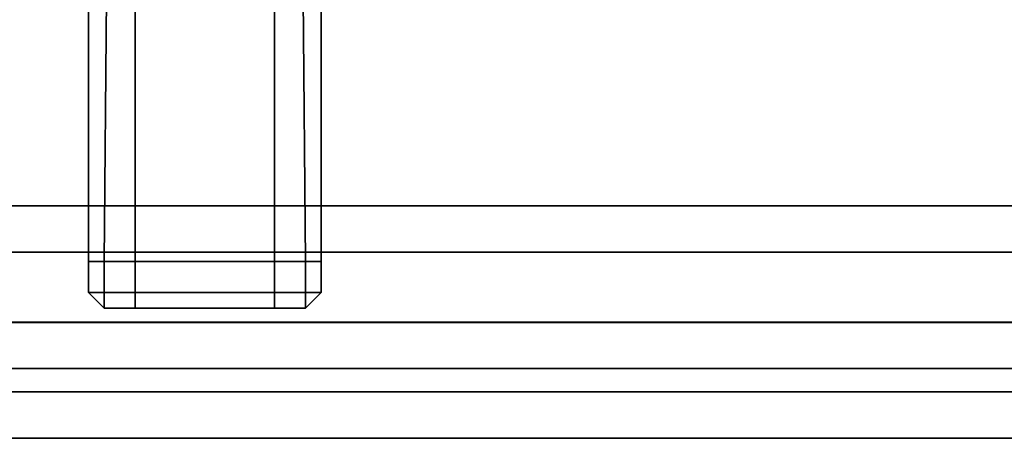
# Model space of a CAD drawing. Extents: x 0 to 1.01, y -0.67 to 0.23.
# Drawn here: x 0.92 to 0.96, y -0.66 to -0.65 of the extents above; entities that cross this region are included whole.
import ezdxf

# ---------------------------------------------------------------- set-up
doc = ezdxf.new("R2010")
doc.units = 0
for name, color, linetype in [('L15_DOORTHRESHOLD', 7, 'CONTINUOUS'), ('L17_PROFILE', 7, 'CONTINUOUS'), ('L7_HANDLE', 7, 'CONTINUOUS')]:
    doc.layers.add(name, color=color, linetype=linetype)

msp = doc.modelspace()

# ---------------------------------------------------------------- linework, layer by layer
at = {"layer": 'L15_DOORTHRESHOLD', "color": 254, "invisible_edges": 9}
for points in [[(0.762, -0.654, 0.005), (0.98, -0.654, 0.003), (0.762, -0.654, 0.003), (0.762, -0.654, 0.005)], [(0.98, -0.654, 0.003), (0.762, -0.654, 0.005), (0.98, -0.654, 0.005), (0.98, -0.654, 0.003)], [(0.762, -0.656, 0.005), (0.98, -0.654, 0.005), (0.762, -0.654, 0.005), (0.762, -0.656, 0.005)], [(0.98, -0.654, 0.005), (0.762, -0.656, 0.005), (0.98, -0.656, 0.005), (0.98, -0.654, 0.005)], [(0.762, -0.654, 0.003), (0.98, -0.654), (0.762, -0.654), (0.762, -0.654, 0.003)], [(0.98, -0.654), (0.762, -0.654, 0.003), (0.98, -0.654, 0.003), (0.98, -0.654)], [(0.98, -0.654), (0.762, -0.664), (0.762, -0.654), (0.98, -0.654)], [(0.762, -0.664), (0.98, -0.654), (0.98, -0.664), (0.762, -0.664)], [(0.762, -0.662, 0.005), (0.98, -0.656, 0.005), (0.762, -0.656, 0.005), (0.762, -0.662, 0.005)], [(0.98, -0.656, 0.005), (0.762, -0.662, 0.005), (0.98, -0.662, 0.005), (0.98, -0.656, 0.005)], [(0.762, -0.664, 0.005), (0.98, -0.662, 0.005), (0.762, -0.662, 0.005), (0.762, -0.664, 0.005)], [(0.98, -0.662, 0.005), (0.762, -0.664, 0.005), (0.98, -0.664, 0.005), (0.98, -0.662, 0.005)], [(0.98, -0.664, 0.005), (0.762, -0.664, 0.003), (0.98, -0.664, 0.003), (0.98, -0.664, 0.005)], [(0.762, -0.664, 0.003), (0.98, -0.664, 0.005), (0.762, -0.664, 0.005), (0.762, -0.664, 0.003)], [(0.98, -0.664, 0.003), (0.762, -0.664), (0.98, -0.664), (0.98, -0.664, 0.003)], [(0.762, -0.664), (0.98, -0.664, 0.003), (0.762, -0.664, 0.003), (0.762, -0.664)]]:
    msp.add_3dface(points, dxfattribs=at)
at = {"layer": 'L17_PROFILE', "color": 254, "invisible_edges": 9}
for points in [[(0.968, -0.637986, 1.958), (0.032, -0.659014, 1.958), (0.032, -0.637986, 1.958), (0.968, -0.637986, 1.958)], [(0.032, -0.659014, 1.958), (0.968, -0.637986, 1.958), (0.968, -0.659014, 1.958), (0.032, -0.659014, 1.958)], [(0.032, -0.659, 1.998), (0.968, -0.638, 1.998), (0.032, -0.638, 1.998), (0.032, -0.659, 1.998)], [(0.968, -0.638, 1.998), (0.032, -0.659, 1.998), (0.968, -0.659, 1.998), (0.968, -0.638, 1.998)], [(0.032, -0.661, 1.998), (0.968, -0.659, 1.998), (0.032, -0.659, 1.998), (0.032, -0.661, 1.998)], [(0.968, -0.659, 1.998), (0.032, -0.661, 1.998), (0.968, -0.661, 1.998), (0.968, -0.659, 1.998)], [(0.968, -0.659014, 1.958), (0.032, -0.661, 1.958), (0.032, -0.659014, 1.958), (0.968, -0.659014, 1.958)], [(0.032, -0.661, 1.958), (0.968, -0.659014, 1.958), (0.968, -0.661, 1.958), (0.032, -0.661, 1.958)], [(0.968, -0.661, 1.998), (0.032, -0.661, 1.996), (0.968, -0.661, 1.996), (0.968, -0.661, 1.998)], [(0.032, -0.661, 1.996), (0.968, -0.661, 1.998), (0.032, -0.661, 1.998), (0.032, -0.661, 1.996)], [(0.968, -0.661, 1.996), (0.032, -0.661, 1.959986), (0.968, -0.661, 1.959986), (0.968, -0.661, 1.996)], [(0.032, -0.661, 1.959986), (0.968, -0.661, 1.996), (0.032, -0.661, 1.996), (0.032, -0.661, 1.959986)], [(0.968, -0.661, 1.959986), (0.032, -0.661, 1.958), (0.968, -0.661, 1.958), (0.968, -0.661, 1.959986)], [(0.032, -0.661, 1.958), (0.968, -0.661, 1.959986), (0.032, -0.661, 1.959986), (0.032, -0.661, 1.958)]]:
    msp.add_3dface(points, dxfattribs=at)
at = {"layer": 'L7_HANDLE', "color": 254}
for points, invisible_edges in [([(0.918, -0.64, 0.897988), (0.918, -0.6564, 0.896655), (0.918, -0.6564, 0.897988), (0.918, -0.64, 0.897988)], 9), ([(0.918, -0.6564, 0.896655), (0.918, -0.64, 0.897988), (0.918, -0.64, 0.896817), (0.918, -0.6564, 0.896655)], 9), ([(0.918, -0.64, 0.896817), (0.918667, -0.6564, 0.895988), (0.918, -0.6564, 0.896655), (0.918, -0.64, 0.896817)], 9), ([(0.918667, -0.6564, 0.895988), (0.918, -0.64, 0.896817), (0.918828, -0.64, 0.895988), (0.918667, -0.6564, 0.895988)], 9), ([(0.918828, -0.64, 1.103988), (0.918, -0.6564, 1.103321), (0.918667, -0.6564, 1.103988), (0.918828, -0.64, 1.103988)], 9), ([(0.918, -0.6564, 1.103321), (0.918828, -0.64, 1.103988), (0.918, -0.64, 1.10316), (0.918, -0.6564, 1.103321)], 9), ([(0.918, -0.64, 1.10316), (0.918, -0.6564, 1.101988), (0.918, -0.6564, 1.103321), (0.918, -0.64, 1.10316)], 9), ([(0.918, -0.6564, 1.101988), (0.918, -0.64, 1.10316), (0.918, -0.64, 1.101988), (0.918, -0.6564, 1.101988)], 9), ([(0.918, -0.64, 1.101988), (0.918, -0.6564, 0.897988), (0.918, -0.6564, 1.101988), (0.918, -0.64, 1.101988)], 9), ([(0.918, -0.6564, 0.897988), (0.918, -0.64, 1.101988), (0.918, -0.64, 0.897988), (0.918, -0.6564, 0.897988)], 9), ([(0.918828, -0.64, 0.895988), (0.92, -0.6564, 0.895988), (0.918667, -0.6564, 0.895988), (0.918828, -0.64, 0.895988)], 9), ([(0.92, -0.6564, 1.103988), (0.918828, -0.64, 1.103988), (0.918667, -0.6564, 1.103988), (0.92, -0.6564, 1.103988)], 9), ([(0.92, -0.6564, 0.895988), (0.918828, -0.64, 0.895988), (0.92, -0.64, 0.895988), (0.92, -0.6564, 0.895988)], 9), ([(0.918828, -0.64, 1.103988), (0.92, -0.6564, 1.103988), (0.92, -0.64, 1.103988), (0.918828, -0.64, 1.103988)], 9), ([(0.92, -0.64, 0.895988), (0.926, -0.6564, 0.895988), (0.92, -0.6564, 0.895988), (0.92, -0.64, 0.895988)], 9), ([(0.926, -0.6564, 0.895988), (0.92, -0.64, 0.895988), (0.926, -0.64, 0.895988), (0.926, -0.6564, 0.895988)], 9), ([(0.926, -0.6564, 1.103988), (0.92, -0.64, 1.103988), (0.92, -0.6564, 1.103988), (0.926, -0.6564, 1.103988)], 9), ([(0.92, -0.64, 1.103988), (0.926, -0.6564, 1.103988), (0.926, -0.64, 1.103988), (0.92, -0.64, 1.103988)], 9), ([(0.926, -0.64, 0.895988), (0.927333, -0.6564, 0.895988), (0.926, -0.6564, 0.895988), (0.926, -0.64, 0.895988)], 9), ([(0.927333, -0.6564, 0.895988), (0.926, -0.64, 0.895988), (0.927172, -0.64, 0.895988), (0.927333, -0.6564, 0.895988)], 9), ([(0.927333, -0.6564, 1.103988), (0.926, -0.64, 1.103988), (0.926, -0.6564, 1.103988), (0.927333, -0.6564, 1.103988)], 9), ([(0.926, -0.64, 1.103988), (0.927333, -0.6564, 1.103988), (0.927172, -0.64, 1.103988), (0.926, -0.64, 1.103988)], 9), ([(0.928, -0.64, 0.896817), (0.927333, -0.6564, 0.895988), (0.927172, -0.64, 0.895988), (0.928, -0.64, 0.896817)], 9), ([(0.927333, -0.6564, 1.103988), (0.928, -0.64, 1.10316), (0.927172, -0.64, 1.103988), (0.927333, -0.6564, 1.103988)], 9), ([(0.927333, -0.6564, 0.895988), (0.928, -0.64, 0.896817), (0.928, -0.6564, 0.896655), (0.927333, -0.6564, 0.895988)], 9), ([(0.928, -0.64, 1.10316), (0.927333, -0.6564, 1.103988), (0.928, -0.6564, 1.103321), (0.928, -0.64, 1.10316)], 9), ([(0.928, -0.64, 0.896817), (0.928, -0.6564, 0.897988), (0.928, -0.6564, 0.896655), (0.928, -0.64, 0.896817)], 9), ([(0.928, -0.6564, 0.897988), (0.928, -0.64, 0.896817), (0.928, -0.64, 0.897988), (0.928, -0.6564, 0.897988)], 9), ([(0.928, -0.64, 1.101988), (0.928, -0.6564, 1.103321), (0.928, -0.6564, 1.101988), (0.928, -0.64, 1.101988)], 9), ([(0.928, -0.6564, 1.103321), (0.928, -0.64, 1.101988), (0.928, -0.64, 1.10316), (0.928, -0.6564, 1.103321)], 9), ([(0.928, -0.6564, 0.897988), (0.928, -0.64, 1.101988), (0.928, -0.6564, 1.101988), (0.928, -0.6564, 0.897988)], 9), ([(0.928, -0.64, 1.101988), (0.928, -0.6564, 0.897988), (0.928, -0.64, 0.897988), (0.928, -0.64, 1.101988)], 9), ([(0.918, -0.6564, 1.101988), (0.918, -0.657733, 0.897988), (0.918, -0.657733, 1.101988), (0.918, -0.6564, 1.101988)], 9), ([(0.918, -0.657733, 0.897988), (0.918, -0.6564, 1.101988), (0.918, -0.6564, 0.897988), (0.918, -0.657733, 0.897988)], 9), ([(0.918667, -0.6564, 1.103988), (0.918, -0.657733, 1.103321), (0.918667, -0.657733, 1.103988), (0.918667, -0.6564, 1.103988)], 9), ([(0.918, -0.657733, 1.103321), (0.918667, -0.6564, 1.103988), (0.918, -0.6564, 1.103321), (0.918, -0.657733, 1.103321)], 9), ([(0.918, -0.6564, 1.103321), (0.918, -0.657733, 1.101988), (0.918, -0.657733, 1.103321), (0.918, -0.6564, 1.103321)], 9), ([(0.918, -0.657733, 1.101988), (0.918, -0.6564, 1.103321), (0.918, -0.6564, 1.101988), (0.918, -0.657733, 1.101988)], 9), ([(0.918, -0.6564, 0.896655), (0.918667, -0.657733, 0.895988), (0.918, -0.657733, 0.896655), (0.918, -0.6564, 0.896655)], 9), ([(0.918667, -0.657733, 0.895988), (0.918, -0.6564, 0.896655), (0.918667, -0.6564, 0.895988), (0.918667, -0.657733, 0.895988)], 9), ([(0.918, -0.6564, 0.897988), (0.918, -0.657733, 0.896655), (0.918, -0.657733, 0.897988), (0.918, -0.6564, 0.897988)], 9), ([(0.918, -0.657733, 0.896655), (0.918, -0.6564, 0.897988), (0.918, -0.6564, 0.896655), (0.918, -0.657733, 0.896655)], 9), ([(0.92, -0.657733, 1.103988), (0.918667, -0.6564, 1.103988), (0.918667, -0.657733, 1.103988), (0.92, -0.657733, 1.103988)], 9), ([(0.918667, -0.6564, 1.103988), (0.92, -0.657733, 1.103988), (0.92, -0.6564, 1.103988), (0.918667, -0.6564, 1.103988)], 9), ([(0.918667, -0.6564, 0.895988), (0.92, -0.657733, 0.895988), (0.918667, -0.657733, 0.895988), (0.918667, -0.6564, 0.895988)], 9), ([(0.92, -0.657733, 0.895988), (0.918667, -0.6564, 0.895988), (0.92, -0.6564, 0.895988), (0.92, -0.657733, 0.895988)], 9), ([(0.92, -0.6564, 0.895988), (0.926, -0.657733, 0.895988), (0.92, -0.657733, 0.895988), (0.92, -0.6564, 0.895988)], 9), ([(0.926, -0.657733, 0.895988), (0.92, -0.6564, 0.895988), (0.926, -0.6564, 0.895988), (0.926, -0.657733, 0.895988)], 9), ([(0.926, -0.657733, 1.103988), (0.92, -0.6564, 1.103988), (0.92, -0.657733, 1.103988), (0.926, -0.657733, 1.103988)], 9), ([(0.92, -0.6564, 1.103988), (0.926, -0.657733, 1.103988), (0.926, -0.6564, 1.103988), (0.92, -0.6564, 1.103988)], 9), ([(0.927333, -0.657733, 1.103988), (0.926, -0.6564, 1.103988), (0.926, -0.657733, 1.103988), (0.927333, -0.657733, 1.103988)], 9), ([(0.926, -0.6564, 1.103988), (0.927333, -0.657733, 1.103988), (0.927333, -0.6564, 1.103988), (0.926, -0.6564, 1.103988)], 9), ([(0.926, -0.6564, 0.895988), (0.927333, -0.657733, 0.895988), (0.926, -0.657733, 0.895988), (0.926, -0.6564, 0.895988)], 9), ([(0.927333, -0.657733, 0.895988), (0.926, -0.6564, 0.895988), (0.927333, -0.6564, 0.895988), (0.927333, -0.657733, 0.895988)], 9), ([(0.928, -0.657733, 1.103321), (0.927333, -0.6564, 1.103988), (0.927333, -0.657733, 1.103988), (0.928, -0.657733, 1.103321)], 9), ([(0.927333, -0.6564, 1.103988), (0.928, -0.657733, 1.103321), (0.928, -0.6564, 1.103321), (0.927333, -0.6564, 1.103988)], 9), ([(0.927333, -0.657733, 0.895988), (0.928, -0.6564, 0.896655), (0.928, -0.657733, 0.896655), (0.927333, -0.657733, 0.895988)], 9), ([(0.928, -0.6564, 0.896655), (0.927333, -0.657733, 0.895988), (0.927333, -0.6564, 0.895988), (0.928, -0.6564, 0.896655)], 9), ([(0.928, -0.657733, 0.897988), (0.928, -0.6564, 1.101988), (0.928, -0.657733, 1.101988), (0.928, -0.657733, 0.897988)], 9), ([(0.928, -0.6564, 1.101988), (0.928, -0.657733, 0.897988), (0.928, -0.6564, 0.897988), (0.928, -0.6564, 1.101988)], 9), ([(0.928, -0.6564, 1.101988), (0.928, -0.657733, 1.103321), (0.928, -0.657733, 1.101988), (0.928, -0.6564, 1.101988)], 9), ([(0.928, -0.657733, 1.103321), (0.928, -0.6564, 1.101988), (0.928, -0.6564, 1.103321), (0.928, -0.657733, 1.103321)], 9), ([(0.928, -0.6564, 0.896655), (0.928, -0.657733, 0.897988), (0.928, -0.657733, 0.896655), (0.928, -0.6564, 0.896655)], 9), ([(0.928, -0.657733, 0.897988), (0.928, -0.6564, 0.896655), (0.928, -0.6564, 0.897988), (0.928, -0.657733, 0.897988)], 9), ([(0.918667, -0.6584, 0.897988), (0.918, -0.657733, 1.101988), (0.918, -0.657733, 0.897988), (0.918667, -0.6584, 0.897988)], 9), ([(0.918, -0.657733, 1.101988), (0.918667, -0.6584, 0.897988), (0.918667, -0.6584, 1.101988), (0.918, -0.657733, 1.101988)], 9), ([(0.918667, -0.657733, 1.103988), (0.918, -0.657733, 1.103321), (0.918667, -0.6584, 1.103321), (0.918667, -0.657733, 1.103988)], 8), ([(0.918667, -0.6584, 1.101988), (0.918, -0.657733, 1.103321), (0.918, -0.657733, 1.101988), (0.918667, -0.6584, 1.101988)], 9), ([(0.918, -0.657733, 1.103321), (0.918667, -0.6584, 1.101988), (0.918667, -0.6584, 1.103321), (0.918, -0.657733, 1.103321)], 9), ([(0.918667, -0.6584, 0.896655), (0.918, -0.657733, 0.896655), (0.918667, -0.657733, 0.895988), (0.918667, -0.6584, 0.896655)], 8), ([(0.918667, -0.6584, 0.896655), (0.918, -0.657733, 0.897988), (0.918, -0.657733, 0.896655), (0.918667, -0.6584, 0.896655)], 9), ([(0.918, -0.657733, 0.897988), (0.918667, -0.6584, 0.896655), (0.918667, -0.6584, 0.897988), (0.918, -0.657733, 0.897988)], 9), ([(0.92, -0.6584, 1.103321), (0.918667, -0.657733, 1.103988), (0.918667, -0.6584, 1.103321), (0.92, -0.6584, 1.103321)], 9), ([(0.918667, -0.657733, 1.103988), (0.92, -0.6584, 1.103321), (0.92, -0.657733, 1.103988), (0.918667, -0.657733, 1.103988)], 9), ([(0.92, -0.657733, 0.895988), (0.918667, -0.6584, 0.896655), (0.918667, -0.657733, 0.895988), (0.92, -0.657733, 0.895988)], 9), ([(0.918667, -0.6584, 0.896655), (0.92, -0.657733, 0.895988), (0.92, -0.6584, 0.896655), (0.918667, -0.6584, 0.896655)], 9), ([(0.926, -0.657733, 0.895988), (0.92, -0.6584, 0.896655), (0.92, -0.657733, 0.895988), (0.926, -0.657733, 0.895988)], 9), ([(0.92, -0.6584, 0.896655), (0.926, -0.657733, 0.895988), (0.926, -0.6584, 0.896655), (0.92, -0.6584, 0.896655)], 9), ([(0.926, -0.6584, 1.103321), (0.92, -0.657733, 1.103988), (0.92, -0.6584, 1.103321), (0.926, -0.6584, 1.103321)], 9), ([(0.92, -0.657733, 1.103988), (0.926, -0.6584, 1.103321), (0.926, -0.657733, 1.103988), (0.92, -0.657733, 1.103988)], 9), ([(0.927333, -0.6584, 1.103321), (0.926, -0.657733, 1.103988), (0.926, -0.6584, 1.103321), (0.927333, -0.6584, 1.103321)], 9), ([(0.926, -0.657733, 1.103988), (0.927333, -0.6584, 1.103321), (0.927333, -0.657733, 1.103988), (0.926, -0.657733, 1.103988)], 9), ([(0.927333, -0.657733, 0.895988), (0.926, -0.6584, 0.896655), (0.926, -0.657733, 0.895988), (0.927333, -0.657733, 0.895988)], 9), ([(0.926, -0.6584, 0.896655), (0.927333, -0.657733, 0.895988), (0.927333, -0.6584, 0.896655), (0.926, -0.6584, 0.896655)], 9), ([(0.928, -0.657733, 0.897988), (0.927333, -0.6584, 1.101988), (0.927333, -0.6584, 0.897988), (0.928, -0.657733, 0.897988)], 9), ([(0.927333, -0.6584, 1.101988), (0.928, -0.657733, 0.897988), (0.928, -0.657733, 1.101988), (0.927333, -0.6584, 1.101988)], 9), ([(0.927333, -0.657733, 1.103988), (0.927333, -0.6584, 1.103321), (0.928, -0.657733, 1.103321), (0.927333, -0.657733, 1.103988)], 8), ([(0.928, -0.657733, 1.101988), (0.927333, -0.6584, 1.103321), (0.927333, -0.6584, 1.101988), (0.928, -0.657733, 1.101988)], 9), ([(0.927333, -0.6584, 1.103321), (0.928, -0.657733, 1.101988), (0.928, -0.657733, 1.103321), (0.927333, -0.6584, 1.103321)], 9), ([(0.928, -0.657733, 0.896655), (0.927333, -0.6584, 0.896655), (0.927333, -0.657733, 0.895988), (0.928, -0.657733, 0.896655)], 8), ([(0.928, -0.657733, 0.896655), (0.927333, -0.6584, 0.897988), (0.927333, -0.6584, 0.896655), (0.928, -0.657733, 0.896655)], 9), ([(0.927333, -0.6584, 0.897988), (0.928, -0.657733, 0.896655), (0.928, -0.657733, 0.897988), (0.927333, -0.6584, 0.897988)], 9), ([(0.92, -0.6584, 0.897988), (0.918667, -0.6584, 1.101988), (0.918667, -0.6584, 0.897988), (0.92, -0.6584, 0.897988)], 9), ([(0.918667, -0.6584, 1.101988), (0.92, -0.6584, 0.897988), (0.92, -0.6584, 1.101988), (0.918667, -0.6584, 1.101988)], 9), ([(0.92, -0.6584, 1.101988), (0.918667, -0.6584, 1.103321), (0.918667, -0.6584, 1.101988), (0.92, -0.6584, 1.101988)], 9), ([(0.918667, -0.6584, 1.103321), (0.92, -0.6584, 1.101988), (0.92, -0.6584, 1.103321), (0.918667, -0.6584, 1.103321)], 9), ([(0.92, -0.6584, 0.896655), (0.918667, -0.6584, 0.897988), (0.918667, -0.6584, 0.896655), (0.92, -0.6584, 0.896655)], 9), ([(0.918667, -0.6584, 0.897988), (0.92, -0.6584, 0.896655), (0.92, -0.6584, 0.897988), (0.918667, -0.6584, 0.897988)], 9), ([(0.926, -0.6584, 0.896655), (0.92, -0.6584, 0.897988), (0.92, -0.6584, 0.896655), (0.926, -0.6584, 0.896655)], 9), ([(0.92, -0.6584, 0.897988), (0.926, -0.6584, 0.896655), (0.926, -0.6584, 0.897988), (0.92, -0.6584, 0.897988)], 9), ([(0.926, -0.6584, 1.101988), (0.92, -0.6584, 1.103321), (0.92, -0.6584, 1.101988), (0.926, -0.6584, 1.101988)], 9), ([(0.92, -0.6584, 1.103321), (0.926, -0.6584, 1.101988), (0.926, -0.6584, 1.103321), (0.92, -0.6584, 1.103321)], 9), ([(0.926, -0.6584, 0.897988), (0.92, -0.6584, 1.101988), (0.92, -0.6584, 0.897988), (0.926, -0.6584, 0.897988)], 9), ([(0.92, -0.6584, 1.101988), (0.926, -0.6584, 0.897988), (0.926, -0.6584, 1.101988), (0.92, -0.6584, 1.101988)], 9), ([(0.927333, -0.6584, 0.897988), (0.926, -0.6584, 1.101988), (0.926, -0.6584, 0.897988), (0.927333, -0.6584, 0.897988)], 9), ([(0.926, -0.6584, 1.101988), (0.927333, -0.6584, 0.897988), (0.927333, -0.6584, 1.101988), (0.926, -0.6584, 1.101988)], 9), ([(0.927333, -0.6584, 1.101988), (0.926, -0.6584, 1.103321), (0.926, -0.6584, 1.101988), (0.927333, -0.6584, 1.101988)], 9), ([(0.926, -0.6584, 1.103321), (0.927333, -0.6584, 1.101988), (0.927333, -0.6584, 1.103321), (0.926, -0.6584, 1.103321)], 9), ([(0.927333, -0.6584, 0.896655), (0.926, -0.6584, 0.897988), (0.926, -0.6584, 0.896655), (0.927333, -0.6584, 0.896655)], 9), ([(0.926, -0.6584, 0.897988), (0.927333, -0.6584, 0.896655), (0.927333, -0.6584, 0.897988), (0.926, -0.6584, 0.897988)], 9)]:
    msp.add_3dface(points, dxfattribs=dict(at, invisible_edges=invisible_edges))

doc.saveas('drawing.dxf')
